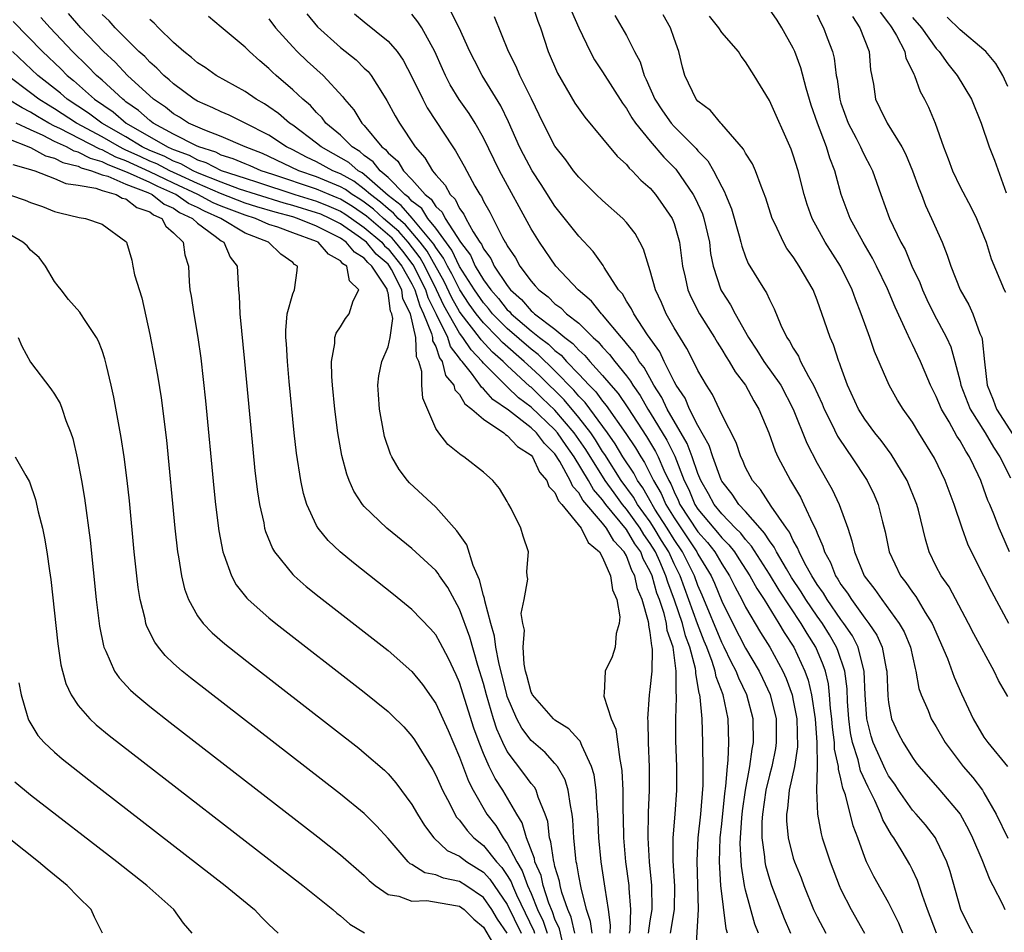
# Model space of a CAD drawing. Units: inches. Extents: x 2619000 to 2622000, y 1500000 to 1503000.
# Drawn here: x 2620018 to 2620101, y 1502431 to 1502508 of the extents above; entities that cross this region are included whole.
import ezdxf

# ---------------------------------------------------------------- set-up
doc = ezdxf.new("R2010")
doc.units = ezdxf.units.IN
doc.header["$MEASUREMENT"] = 0
doc.layers.add('LD26191500_2ft', color=99, linetype='Continuous')

msp = doc.modelspace()

# ---------------------------------------------------------------- linework, layer by layer
at = {"layer": 'LD26191500_2ft'}
for points, elevation in [([(2620095.007, 1502431), (2620094.253, 1502433), (2620093.829, 1502434.171), (2620093.43, 1502435.429), (2620093, 1502436.324), (2620092.775, 1502436.775), (2620092.15, 1502437.85), (2620091.449, 1502439), (2620091.254, 1502439.254), (2620090.517, 1502440.517), (2620090.354, 1502441), (2620089.845, 1502442.155), (2620089.27, 1502443.27), (2620088.64, 1502444.64), (2620088.44, 1502445.56), (2620087.973, 1502447), (2620087.811, 1502447.811), (2620087.653, 1502449), (2620087.553, 1502450.447), (2620087.51, 1502451.51), (2620087.32, 1502453), (2620086.742, 1502454.742), (2620086.634, 1502455), (2620086.037, 1502456.037), (2620085.437, 1502457), (2620085, 1502457.615), (2620084.06, 1502459), (2620083.662, 1502459.662), (2620082.861, 1502460.861), (2620082.419, 1502461.581), (2620081.592, 1502463), (2620081.406, 1502463.406), (2620081, 1502463.927), (2620080.593, 1502464.593), (2620080.218, 1502465), (2620079, 1502466.411), (2620078.437, 1502467), (2620077.861, 1502467.861), (2620077, 1502468.936), (2620076.94, 1502469.059), (2620076.238, 1502471), (2620075.944, 1502471.944), (2620075, 1502473.607), (2620074.296, 1502475), (2620073.914, 1502475.913), (2620073.175, 1502477), (2620073, 1502477.319), (2620072.16, 1502479), (2620071.79, 1502479.79), (2620070.773, 1502481.226), (2620069.611, 1502483), (2620069.421, 1502483.421), (2620069, 1502484.06), (2620068.656, 1502484.656), (2620068.34, 1502485), (2620067.119, 1502486.882), (2620067.034, 1502487.034), (2620066.216, 1502488.217), (2620065, 1502489.497), (2620063, 1502492.014), (2620061.84, 1502493.84), (2620061.073, 1502495), (2620060.35, 1502496.35), (2620060.03, 1502497), (2620059.106, 1502499.106), (2620058.45, 1502500.45), (2620056.9, 1502503), (2620056.241, 1502504.241), (2620055.868, 1502505), (2620054.958, 1502507), (2620054.298, 1502508.298)], 7900), ([(2620061.075, 1502509), (2620061.564, 1502507.564), (2620061.779, 1502507), (2620062.428, 1502505), (2620063.2, 1502503.2), (2620064.672, 1502500.672), (2620065.494, 1502499.494), (2620067, 1502497.716), (2620068.224, 1502496.224), (2620069, 1502495.527), (2620069.229, 1502495.229), (2620069.49, 1502495), (2620070.216, 1502494.216), (2620071, 1502493.524), (2620071.446, 1502493), (2620072.093, 1502492.093), (2620072.831, 1502491), (2620073, 1502490.565), (2620073.444, 1502489), (2620073.71, 1502487), (2620073.936, 1502486.064), (2620074.158, 1502485), (2620074.405, 1502484.406), (2620075.123, 1502483), (2620076.38, 1502481), (2620076.606, 1502480.606), (2620077, 1502479.998), (2620077.371, 1502479.371), (2620077.619, 1502479), (2620078.115, 1502478.115), (2620078.989, 1502477), (2620079.69, 1502475.69), (2620080.114, 1502475), (2620080.939, 1502473), (2620081.481, 1502471.481), (2620081.699, 1502471), (2620082.752, 1502469), (2620082.858, 1502468.858), (2620083.597, 1502467.597), (2620083.897, 1502467), (2620084.645, 1502465.355), (2620084.897, 1502464.897), (2620085, 1502464.587), (2620085.487, 1502463.487), (2620085.613, 1502463), (2620086.119, 1502462.119), (2620086.537, 1502461), (2620086.732, 1502460.732), (2620087, 1502460.259), (2620087.546, 1502459.546), (2620087.871, 1502459), (2620089, 1502457.437), (2620089.34, 1502457), (2620090.008, 1502456.008), (2620090.448, 1502455), (2620090.802, 1502453.198), (2620090.856, 1502453), (2620090.934, 1502450.934), (2620091, 1502450.356), (2620091.24, 1502449), (2620091.802, 1502447.802), (2620092.219, 1502447), (2620093, 1502445.753), (2620093.318, 1502445.318), (2620093.564, 1502445), (2620095.311, 1502443), (2620096.998, 1502440.998), (2620097.701, 1502439.701), (2620098.034, 1502439), (2620098.822, 1502437.178), (2620099.484, 1502435.484), (2620099.752, 1502435), (2620100.554, 1502433.446), (2620100.755, 1502433)], 7904), ([(2620064.397, 1502508.397), (2620065, 1502506.985), (2620065.943, 1502505), (2620066.315, 1502504.315), (2620067, 1502503.289), (2620068.663, 1502500.662), (2620069, 1502500.237), (2620069.45, 1502499.45), (2620069.76, 1502499), (2620071, 1502497.48), (2620072.14, 1502496.14), (2620073.137, 1502495.137), (2620074.611, 1502493), (2620074.747, 1502492.747), (2620075.376, 1502491.376), (2620075.502, 1502491), (2620075.958, 1502489), (2620076.065, 1502488.065), (2620076.267, 1502487), (2620076.921, 1502485), (2620077, 1502484.856), (2620077.734, 1502483.734), (2620078.11, 1502483), (2620079.231, 1502481), (2620079.946, 1502479.946), (2620080.529, 1502479), (2620081.952, 1502477), (2620082.994, 1502475), (2620084.125, 1502472.125), (2620085, 1502470.459), (2620086.256, 1502468.256), (2620086.854, 1502467), (2620087.576, 1502465), (2620087.924, 1502463.924), (2620088.127, 1502463), (2620088.961, 1502461), (2620089.847, 1502459.847), (2620090.417, 1502459), (2620091.895, 1502457), (2620092.297, 1502456.297), (2620092.826, 1502455), (2620093.215, 1502453.215), (2620093.285, 1502453), (2620093.538, 1502451.538), (2620093.727, 1502451), (2620094.309, 1502449.691), (2620094.578, 1502449), (2620095, 1502448.318), (2620095.755, 1502447), (2620097.265, 1502445), (2620098.066, 1502444.066), (2620098.868, 1502443), (2620099, 1502442.79), (2620100.014, 1502441), (2620101, 1502438.983)], 7906), ([(2620101.156, 1502463), (2620100.487, 1502464.487), (2620100.271, 1502465), (2620099.82, 1502466.18), (2620099.482, 1502467), (2620099.327, 1502467.327), (2620099, 1502468.271), (2620098.727, 1502469), (2620098.51, 1502469.49), (2620097.795, 1502471), (2620097.469, 1502471.469), (2620097, 1502472.331), (2620096.729, 1502472.729), (2620096.072, 1502473.928), (2620095.425, 1502475), (2620095, 1502476.047), (2620094.522, 1502477), (2620094.075, 1502478.075), (2620093.662, 1502479), (2620093, 1502480.415), (2620092.798, 1502480.798), (2620092.508, 1502481.492), (2620091.54, 1502483.54), (2620090.904, 1502485.096), (2620089.992, 1502487), (2620089.658, 1502487.659), (2620088.858, 1502489), (2620087.766, 1502491), (2620087.031, 1502493), (2620086.584, 1502494.584), (2620086.484, 1502495), (2620086.058, 1502496.057), (2620085.785, 1502497), (2620085.033, 1502499), (2620084.512, 1502500.513), (2620084.078, 1502501.922), (2620083.631, 1502503.631), (2620083.12, 1502505), (2620083, 1502505.278), (2620082.042, 1502507), (2620081.634, 1502507.634), (2620081, 1502508.563)], 7914), ([(2620090.296, 1502508.296), (2620091, 1502507.381), (2620091.149, 1502507.149), (2620091.267, 1502507), (2620091.656, 1502506.344), (2620092.356, 1502505), (2620092.454, 1502504.454), (2620093, 1502503.367), (2620093.103, 1502503.103), (2620093.175, 1502503), (2620093.649, 1502501.649), (2620094.024, 1502501), (2620094.34, 1502500.341), (2620094.9, 1502499), (2620095.605, 1502497), (2620095.998, 1502495.998), (2620096.361, 1502495), (2620097, 1502493.662), (2620097.923, 1502491.923), (2620098.375, 1502491), (2620099, 1502489.482), (2620099.176, 1502489), (2620099.601, 1502487.601), (2620100.703, 1502485), (2620100.803, 1502484.803)], 7920), ([(2620017.527, 1502507.528), (2620020.008, 1502505), (2620021.54, 1502503.54), (2620022.074, 1502503), (2620022.587, 1502502.587), (2620024.37, 1502501), (2620025.936, 1502499.936), (2620027.018, 1502499), (2620030.475, 1502497), (2620030.848, 1502496.848), (2620031, 1502496.769), (2620032.306, 1502496.306), (2620033, 1502495.914), (2620033.699, 1502495.699), (2620035, 1502495.017), (2620037, 1502494.364), (2620038.041, 1502494.041), (2620041.183, 1502493), (2620043, 1502492.446), (2620044.034, 1502492.034), (2620045, 1502491.606), (2620045.376, 1502491.376), (2620045.931, 1502491), (2620047, 1502490.241), (2620048.464, 1502489), (2620048.706, 1502488.706), (2620049, 1502488.457), (2620050.16, 1502487), (2620051, 1502485.506), (2620051.248, 1502485), (2620051.647, 1502483.647), (2620051.973, 1502483), (2620052.652, 1502481.348), (2620052.725, 1502481), (2620052.735, 1502480.735), (2620053, 1502480.249), (2620053.305, 1502479.305), (2620053.539, 1502479), (2620053.826, 1502477.826), (2620054.503, 1502477), (2620054.604, 1502476.604), (2620055, 1502476.208), (2620055.436, 1502475.435), (2620056.034, 1502475), (2620057, 1502474.146), (2620058.714, 1502473), (2620058.855, 1502472.854), (2620059, 1502472.79), (2620059.846, 1502471.846), (2620061, 1502471.122), (2620061.105, 1502471), (2620061.708, 1502469.707), (2620062.323, 1502469), (2620062.497, 1502468.497), (2620063, 1502467.983), (2620063.29, 1502467.29), (2620063.569, 1502467), (2620065.202, 1502465), (2620065.8, 1502463.8), (2620066.733, 1502463), (2620067, 1502462.533), (2620067.662, 1502461), (2620067.822, 1502459.822), (2620068.181, 1502459), (2620068.439, 1502457.561), (2620068.4, 1502457), (2620068.147, 1502456.147), (2620068.044, 1502455), (2620067.789, 1502454.211), (2620067.217, 1502453), (2620067.128, 1502451.128), (2620067.103, 1502451), (2620067.11, 1502450.89), (2620067.719, 1502449), (2620068.118, 1502448.118), (2620068.43, 1502445.57), (2620068.567, 1502445), (2620068.62, 1502444.62), (2620068.688, 1502443), (2620068.7, 1502441.3), (2620068.728, 1502440.728), (2620068.758, 1502439), (2620068.93, 1502437), (2620069.209, 1502435), (2620069.212, 1502434.788), (2620069.34, 1502433), (2620069.269, 1502431.269), (2620069.229, 1502431)], 7880), ([(2620070.845, 1502431), (2620071, 1502432.051), (2620071.162, 1502433), (2620071.141, 1502435), (2620070.922, 1502437), (2620070.812, 1502439), (2620070.859, 1502441.141), (2620070.934, 1502443), (2620070.93, 1502444.93), (2620070.841, 1502447), (2620070.817, 1502448.817), (2620070.794, 1502449), (2620070.932, 1502451), (2620071, 1502451.461), (2620071.15, 1502453), (2620071.197, 1502454.803), (2620071.17, 1502455), (2620071.127, 1502455.127), (2620071, 1502456.254), (2620070.867, 1502456.867), (2620070.872, 1502457), (2620070.854, 1502457.146), (2620070.31, 1502459), (2620069.921, 1502459.921), (2620069.697, 1502461), (2620069.448, 1502461.448), (2620069, 1502462.668), (2620068.817, 1502463), (2620067.934, 1502463.934), (2620067.338, 1502465), (2620067, 1502465.422), (2620065.35, 1502467.35), (2620065, 1502467.967), (2620064.494, 1502468.495), (2620064.283, 1502469), (2620063.416, 1502470.584), (2620063, 1502471.231), (2620062.109, 1502472.109), (2620061.438, 1502473), (2620061, 1502473.415), (2620059.107, 1502474.893), (2620057.797, 1502475.797), (2620057, 1502476.703), (2620056.828, 1502476.828), (2620056.731, 1502477), (2620055.989, 1502478.011), (2620055.202, 1502479), (2620055.103, 1502479.103), (2620055, 1502479.262), (2620054.247, 1502480.247), (2620054.003, 1502481), (2620053.054, 1502482.946), (2620052.346, 1502484.346), (2620052.152, 1502485), (2620051.11, 1502487.11), (2620050.236, 1502488.236), (2620049.616, 1502489), (2620049.328, 1502489.328), (2620047.18, 1502491.18), (2620045.996, 1502491.996), (2620045, 1502492.604), (2620044.726, 1502492.726), (2620044.039, 1502493), (2620043, 1502493.448), (2620039.314, 1502494.686), (2620038.334, 1502495), (2620037.41, 1502495.41), (2620037, 1502495.566), (2620036.008, 1502496.008), (2620035, 1502496.317), (2620034.552, 1502496.552), (2620033.102, 1502497), (2620032.917, 1502497.083), (2620031, 1502498.081), (2620029.279, 1502499), (2620029, 1502499.21), (2620028.058, 1502500.058), (2620027, 1502500.793), (2620026.889, 1502500.889), (2620026.724, 1502501), (2620025, 1502502.592), (2620024.538, 1502503), (2620023.784, 1502503.784), (2620022.522, 1502505), (2620020.636, 1502507), (2620019.862, 1502507.862)], 7882), ([(2620072.703, 1502431), (2620073.039, 1502433), (2620073.058, 1502434.942), (2620072.924, 1502437.076), (2620072.933, 1502439), (2620073.095, 1502441), (2620073.235, 1502443), (2620073.231, 1502445), (2620073.155, 1502447.155), (2620073.148, 1502449), (2620073.208, 1502450.791), (2620073.192, 1502451), (2620073.161, 1502451.161), (2620073.165, 1502453), (2620072.906, 1502455), (2620072.423, 1502456.423), (2620072.358, 1502457), (2620072.156, 1502457.844), (2620071.766, 1502459), (2620071.555, 1502459.555), (2620071.154, 1502461), (2620071, 1502461.36), (2620070.415, 1502462.414), (2620070.199, 1502463), (2620069.698, 1502463.698), (2620069, 1502464.897), (2620067.281, 1502467), (2620067, 1502467.383), (2620066.241, 1502468.241), (2620065.81, 1502469), (2620064.603, 1502471), (2620063.933, 1502471.933), (2620063.22, 1502473), (2620063, 1502473.259), (2620061, 1502475.163), (2620059.946, 1502475.946), (2620059, 1502476.869), (2620058.922, 1502476.922), (2620057, 1502478.849), (2620056.879, 1502479), (2620055.954, 1502479.954), (2620055.281, 1502481), (2620055, 1502481.364), (2620053.677, 1502483.677), (2620053.061, 1502485), (2620052.069, 1502487), (2620051.686, 1502487.686), (2620050.672, 1502489), (2620049.89, 1502489.89), (2620048.619, 1502491), (2620047.774, 1502491.774), (2620047, 1502492.356), (2620046.617, 1502492.617), (2620045.988, 1502493), (2620045.421, 1502493.421), (2620045, 1502493.652), (2620043, 1502494.493), (2620041.508, 1502495), (2620039, 1502496.204), (2620038.449, 1502496.449), (2620037.01, 1502497), (2620035, 1502497.872), (2620033.609, 1502498.391), (2620032.258, 1502499), (2620031.495, 1502499.495), (2620031, 1502499.77), (2620030.325, 1502500.325), (2620029.309, 1502501), (2620027.134, 1502503), (2620026.1, 1502504.1), (2620025.106, 1502505), (2620023.208, 1502507), (2620022.19, 1502508.19)], 7884), ([(2620074.811, 1502429.189), (2620075.042, 1502433), (2620074.931, 1502437.069), (2620075.023, 1502439), (2620075.237, 1502441), (2620075.436, 1502443.437), (2620075.442, 1502445), (2620075.4, 1502446.6), (2620075.418, 1502447), (2620075.354, 1502449), (2620075.194, 1502450.806), (2620075.156, 1502451), (2620075.112, 1502451.112), (2620075, 1502451.815), (2620074.808, 1502452.808), (2620074.809, 1502453), (2620074.781, 1502453.219), (2620074.319, 1502455), (2620073.954, 1502455.954), (2620073.697, 1502457), (2620073.032, 1502458.968), (2620072.463, 1502460.463), (2620072.315, 1502461), (2620071.801, 1502462.199), (2620071.436, 1502463), (2620071, 1502463.724), (2620070.466, 1502464.466), (2620070.155, 1502465), (2620069, 1502466.598), (2620068.668, 1502467), (2620067.955, 1502467.955), (2620067.202, 1502469), (2620065.59, 1502471.59), (2620064.623, 1502473), (2620063, 1502474.911), (2620061.922, 1502475.922), (2620061, 1502476.833), (2620060.904, 1502476.904), (2620059, 1502478.657), (2620058.657, 1502479), (2620057.765, 1502479.765), (2620056.806, 1502480.806), (2620056.68, 1502481), (2620055.124, 1502483), (2620055, 1502483.18), (2620054.34, 1502484.34), (2620053.69, 1502485.691), (2620052.262, 1502488.262), (2620051.7, 1502489), (2620050.451, 1502490.451), (2620049.831, 1502491), (2620049.449, 1502491.449), (2620049, 1502491.789), (2620048.368, 1502492.368), (2620047.528, 1502493), (2620047, 1502493.464), (2620046.119, 1502494.119), (2620045, 1502494.732), (2620044.349, 1502495), (2620043, 1502495.747), (2620042.148, 1502496.148), (2620041, 1502496.747), (2620040.472, 1502497), (2620039, 1502497.984), (2620037, 1502498.998), (2620035.653, 1502499.653), (2620035, 1502499.931), (2620034.284, 1502500.284), (2620033, 1502500.835), (2620032.719, 1502501), (2620031, 1502502.281), (2620030.636, 1502502.636), (2620030.179, 1502503), (2620029.602, 1502503.602), (2620029, 1502504.108), (2620028.574, 1502504.574), (2620028.083, 1502505), (2620026.091, 1502507), (2620025.579, 1502507.579), (2620025, 1502508.11)], 7886), ([(2620077.469, 1502431), (2620077.361, 1502431.361), (2620076.929, 1502435), (2620076.799, 1502437), (2620076.864, 1502439), (2620077, 1502440.187), (2620077.256, 1502442.744), (2620077.35, 1502443.35), (2620077.466, 1502445), (2620077.541, 1502445.541), (2620077.604, 1502447), (2620077.544, 1502449), (2620077.106, 1502451), (2620076.517, 1502452.517), (2620076.439, 1502453), (2620076.196, 1502453.804), (2620075.735, 1502455), (2620075.517, 1502455.517), (2620074.963, 1502456.963), (2620073.493, 1502461), (2620073, 1502461.996), (2620072.542, 1502463), (2620071.953, 1502463.953), (2620071.332, 1502465), (2620071, 1502465.519), (2620069.934, 1502467), (2620069.597, 1502467.597), (2620068.568, 1502469), (2620067.174, 1502471.174), (2620067, 1502471.421), (2620066.404, 1502472.404), (2620065.999, 1502473), (2620065, 1502474.297), (2620063.768, 1502475.768), (2620061.759, 1502477.759), (2620061, 1502478.47), (2620060.426, 1502479), (2620058.59, 1502480.59), (2620058.216, 1502481), (2620057, 1502482.221), (2620056.381, 1502483), (2620055.808, 1502483.808), (2620055.005, 1502485), (2620054.34, 1502486.34), (2620053.973, 1502487), (2620053.659, 1502487.659), (2620053, 1502488.548), (2620052.838, 1502488.838), (2620051.019, 1502491.018), (2620050.096, 1502492.096), (2620049, 1502492.926), (2620047, 1502494.68), (2620046.816, 1502494.817), (2620046.482, 1502495), (2620045.694, 1502495.694), (2620044.428, 1502496.428), (2620043.366, 1502497), (2620043, 1502497.312), (2620041, 1502498.828), (2620040.736, 1502499), (2620039.804, 1502499.804), (2620039, 1502500.369), (2620038.616, 1502500.616), (2620037.928, 1502501), (2620037, 1502501.658), (2620034.568, 1502503), (2620033.655, 1502503.655), (2620033, 1502504.068), (2620032.51, 1502504.51), (2620031.856, 1502505), (2620031, 1502505.753), (2620029.716, 1502507), (2620029.377, 1502507.377), (2620029, 1502507.693)], 7888), ([(2620080.07, 1502431), (2620079.773, 1502431.773), (2620079, 1502434.624), (2620078.917, 1502435), (2620078.641, 1502436.641), (2620078.545, 1502438.545), (2620078.558, 1502439), (2620078.678, 1502440.678), (2620078.737, 1502441.263), (2620078.986, 1502443), (2620079.344, 1502445), (2620079.542, 1502446.458), (2620079.654, 1502447), (2620079.629, 1502449), (2620079.109, 1502451), (2620078.418, 1502452.418), (2620078.206, 1502453), (2620077.781, 1502453.781), (2620077.208, 1502455), (2620077, 1502455.403), (2620075.364, 1502459.364), (2620075, 1502460.176), (2620074.697, 1502461), (2620073.708, 1502463), (2620073, 1502464.048), (2620072.42, 1502465), (2620071.394, 1502466.606), (2620071.15, 1502467), (2620071.105, 1502467.105), (2620070.381, 1502468.381), (2620069.929, 1502469), (2620069.616, 1502469.617), (2620068.708, 1502471), (2620068.065, 1502472.065), (2620067.405, 1502473), (2620065.539, 1502475.538), (2620065, 1502476.076), (2620064.579, 1502476.579), (2620063, 1502478.204), (2620061.583, 1502479.582), (2620061, 1502480.014), (2620059, 1502481.759), (2620057.763, 1502483), (2620057.427, 1502483.427), (2620057, 1502483.901), (2620056.237, 1502485), (2620055, 1502486.969), (2620054.343, 1502488.343), (2620053, 1502490.169), (2620052.334, 1502491), (2620051.818, 1502491.818), (2620051, 1502492.442), (2620050.743, 1502492.743), (2620050.405, 1502493), (2620049, 1502494.422), (2620048.32, 1502495), (2620047.757, 1502495.757), (2620047, 1502496.281), (2620046.618, 1502496.618), (2620045.974, 1502497), (2620045, 1502497.975), (2620043.78, 1502499), (2620043.453, 1502499.453), (2620043, 1502499.888), (2620042.472, 1502500.472), (2620041.83, 1502501), (2620041, 1502501.798), (2620039.599, 1502503), (2620039.287, 1502503.286), (2620039, 1502503.577), (2620038.22, 1502504.22), (2620037.355, 1502505), (2620037, 1502505.371), (2620035, 1502507.052), (2620033.934, 1502507.934)], 7890), ([(2620039, 1502507.76), (2620039.561, 1502507), (2620041, 1502505.392), (2620041.379, 1502505), (2620042.207, 1502504.207), (2620043.542, 1502503), (2620045.206, 1502501.206), (2620045.347, 1502501), (2620046.116, 1502500.116), (2620046.785, 1502499), (2620047, 1502498.784), (2620048.474, 1502497), (2620048.785, 1502496.785), (2620049, 1502496.495), (2620049.807, 1502495.807), (2620050.289, 1502495), (2620051, 1502494.277), (2620052.116, 1502493), (2620052.618, 1502492.618), (2620053, 1502492.011), (2620053.531, 1502491.531), (2620053.785, 1502491), (2620055.065, 1502489), (2620055.906, 1502487.906), (2620056.317, 1502487), (2620057, 1502485.854), (2620057.607, 1502485), (2620058.267, 1502484.267), (2620059, 1502483.338), (2620059.181, 1502483.181), (2620059.332, 1502483), (2620061, 1502481.555), (2620061.696, 1502481), (2620062.445, 1502480.445), (2620063, 1502479.901), (2620063.521, 1502479.52), (2620063.975, 1502479), (2620065, 1502477.93), (2620065.86, 1502477), (2620066.431, 1502476.431), (2620067, 1502475.65), (2620067.306, 1502475.306), (2620068.955, 1502472.955), (2620069.75, 1502471.75), (2620070.197, 1502471), (2620070.518, 1502470.518), (2620071.27, 1502469), (2620071.909, 1502467.91), (2620072.295, 1502467), (2620073, 1502465.863), (2620074.916, 1502463), (2620075, 1502462.831), (2620076.1, 1502461), (2620076.378, 1502460.378), (2620077, 1502458.873), (2620077.931, 1502457), (2620079, 1502454.923), (2620080.141, 1502453), (2620080.424, 1502452.424), (2620081.051, 1502451.051), (2620081.549, 1502449), (2620081.572, 1502447), (2620081.495, 1502446.505), (2620081.191, 1502445), (2620081, 1502444.257), (2620080.707, 1502443), (2620080.411, 1502441), (2620080.365, 1502440.365), (2620080.361, 1502439), (2620080.597, 1502437.403), (2620080.619, 1502437), (2620080.675, 1502436.675), (2620081, 1502435.551), (2620081.185, 1502435), (2620082.228, 1502432.228), (2620082.763, 1502431)], 7892), ([(2620042.169, 1502508.168), (2620043.065, 1502507.066), (2620045, 1502505.348), (2620046.312, 1502504.312), (2620047, 1502503.62), (2620047.32, 1502503.321), (2620047.565, 1502503), (2620048.521, 1502501.479), (2620048.903, 1502500.903), (2620049.602, 1502499.602), (2620049.948, 1502499), (2620051.263, 1502497), (2620052.086, 1502496.086), (2620052.711, 1502495), (2620053, 1502494.649), (2620053.792, 1502493.791), (2620054.193, 1502493), (2620054.617, 1502492.617), (2620055, 1502491.817), (2620055.359, 1502491.359), (2620055.519, 1502491), (2620056.129, 1502489.871), (2620056.694, 1502489), (2620056.827, 1502488.827), (2620057, 1502488.445), (2620057.625, 1502487.625), (2620057.909, 1502487), (2620059, 1502485.357), (2620059.278, 1502485), (2620060.196, 1502484.197), (2620061, 1502483.238), (2620061.137, 1502483.137), (2620061.271, 1502483), (2620063, 1502481.689), (2620063.834, 1502481), (2620064.507, 1502480.508), (2620065, 1502479.944), (2620065.502, 1502479.502), (2620065.919, 1502479), (2620067, 1502477.817), (2620067.68, 1502477), (2620068.301, 1502476.301), (2620069.107, 1502475.107), (2620070.692, 1502472.692), (2620071.442, 1502471.442), (2620071.658, 1502471), (2620072.134, 1502469.867), (2620072.546, 1502469), (2620072.714, 1502468.714), (2620073, 1502468.039), (2620073.343, 1502467.343), (2620073.485, 1502467), (2620075, 1502464.684), (2620075.794, 1502463.794), (2620076.411, 1502463), (2620077, 1502461.998), (2620077.655, 1502461), (2620078.097, 1502460.097), (2620078.691, 1502459), (2620079, 1502458.379), (2620080.248, 1502456.248), (2620081.027, 1502455), (2620082.12, 1502453), (2620082.394, 1502452.394), (2620082.899, 1502451), (2620083, 1502450.549), (2620083.292, 1502449), (2620083.359, 1502446.641), (2620083.096, 1502445), (2620082.665, 1502443), (2620082.518, 1502441.482), (2620082.428, 1502441), (2620082.426, 1502440.426), (2620082.563, 1502439), (2620083, 1502437.314), (2620083.101, 1502437), (2620083.651, 1502435.651), (2620083.889, 1502435), (2620084.701, 1502433), (2620085, 1502432.372), (2620085.717, 1502431)], 7894), ([(2620046.178, 1502508.179), (2620047, 1502507.486), (2620049, 1502505.878), (2620049.746, 1502505), (2620050.271, 1502504.271), (2620051, 1502502.873), (2620051.903, 1502501), (2620052.284, 1502500.284), (2620054.423, 1502497), (2620054.662, 1502496.662), (2620055.384, 1502495.384), (2620056.287, 1502493.713), (2620056.703, 1502493), (2620056.834, 1502492.834), (2620057, 1502492.459), (2620057.531, 1502491.531), (2620058.596, 1502489.404), (2620058.827, 1502489), (2620058.902, 1502488.902), (2620059, 1502488.685), (2620059.686, 1502487.686), (2620060.052, 1502487), (2620061, 1502485.721), (2620061.351, 1502485.351), (2620061.635, 1502485), (2620062.422, 1502484.422), (2620063, 1502483.833), (2620063.481, 1502483.481), (2620063.974, 1502483), (2620065, 1502482.194), (2620066.208, 1502481), (2620066.629, 1502480.629), (2620067, 1502480.183), (2620067.576, 1502479.576), (2620068.01, 1502479), (2620069, 1502477.779), (2620069.339, 1502477.339), (2620069.524, 1502477), (2620070.137, 1502476.137), (2620070.79, 1502475), (2620071, 1502474.677), (2620072.391, 1502472.391), (2620073.052, 1502471.052), (2620073.854, 1502469), (2620074.232, 1502468.232), (2620074.743, 1502467), (2620075, 1502466.604), (2620076.332, 1502465), (2620076.647, 1502464.647), (2620077, 1502464.192), (2620077.601, 1502463.601), (2620078.057, 1502463), (2620078.435, 1502462.435), (2620079.355, 1502461), (2620079.927, 1502459.927), (2620080.542, 1502459), (2620081.795, 1502457), (2620082.238, 1502456.238), (2620083.055, 1502455), (2620083.978, 1502453), (2620084.244, 1502452.244), (2620084.539, 1502451), (2620084.841, 1502449), (2620084.988, 1502447), (2620085, 1502445), (2620084.941, 1502443), (2620085.024, 1502441), (2620085.343, 1502439.343), (2620085.436, 1502439), (2620086.082, 1502437), (2620086.857, 1502435), (2620087, 1502434.682), (2620087.85, 1502433), (2620088.987, 1502431)], 7896), ([(2620092.203, 1502431), (2620091.847, 1502431.847), (2620091, 1502433.58), (2620089.77, 1502435.77), (2620089.156, 1502437), (2620089, 1502437.363), (2620088.403, 1502439), (2620088.013, 1502440.013), (2620087.39, 1502442.611), (2620087.167, 1502443.167), (2620087, 1502443.973), (2620086.781, 1502444.781), (2620086.786, 1502445), (2620086.458, 1502446.458), (2620086.455, 1502447), (2620086.284, 1502448.284), (2620086.237, 1502449), (2620086.128, 1502449.872), (2620086.05, 1502451), (2620085.943, 1502451.943), (2620085.692, 1502453), (2620085.52, 1502453.52), (2620084.893, 1502455), (2620084.154, 1502456.154), (2620083.665, 1502457), (2620081.801, 1502459.801), (2620081, 1502461.127), (2620079.498, 1502463.498), (2620079, 1502464.038), (2620078.585, 1502464.585), (2620078.164, 1502465), (2620077, 1502466.208), (2620076.349, 1502467), (2620075.876, 1502467.876), (2620075.236, 1502469), (2620075, 1502469.58), (2620074.517, 1502471), (2620074.107, 1502472.107), (2620072.428, 1502475), (2620071.969, 1502475.969), (2620071.298, 1502477), (2620070.477, 1502478.477), (2620070.074, 1502479), (2620069.683, 1502479.683), (2620069, 1502480.503), (2620068.787, 1502480.787), (2620068.584, 1502481), (2620067, 1502482.898), (2620066.897, 1502483), (2620066.054, 1502484.054), (2620064.949, 1502485), (2620063.071, 1502487), (2620061.694, 1502489), (2620061, 1502490.13), (2620058.351, 1502495), (2620057, 1502497.769), (2620056.292, 1502499), (2620055.793, 1502499.792), (2620054.972, 1502500.972), (2620054.218, 1502502.218), (2620053.809, 1502503), (2620053.551, 1502503.551), (2620052.916, 1502505), (2620051.831, 1502507), (2620051.503, 1502507.503), (2620051, 1502508.134)], 7898), ([(2620098.064, 1502431), (2620097.693, 1502431.693), (2620097.049, 1502433), (2620096.17, 1502436.17), (2620095.889, 1502437), (2620095, 1502438.859), (2620094.92, 1502439), (2620094.095, 1502440.095), (2620093.315, 1502441), (2620093, 1502441.342), (2620091.836, 1502443), (2620091.509, 1502443.509), (2620091, 1502444.221), (2620090.729, 1502444.729), (2620089.705, 1502447), (2620089.535, 1502447.535), (2620089.158, 1502449), (2620089.038, 1502451), (2620088.959, 1502452.959), (2620088.431, 1502455), (2620087.956, 1502455.956), (2620087.253, 1502457), (2620087, 1502457.335), (2620085.841, 1502459), (2620085.537, 1502459.537), (2620085, 1502460.274), (2620084.545, 1502461), (2620083.961, 1502462.039), (2620083.484, 1502463), (2620083.363, 1502463.363), (2620083, 1502463.954), (2620082.672, 1502464.672), (2620082.416, 1502465), (2620081.141, 1502466.859), (2620080.257, 1502468.257), (2620079.585, 1502469), (2620079, 1502470.097), (2620078.73, 1502470.73), (2620078.588, 1502471), (2620078.196, 1502472.196), (2620077, 1502474.552), (2620076.224, 1502476.224), (2620075.709, 1502477), (2620075, 1502478.232), (2620074.625, 1502479), (2620074.069, 1502480.069), (2620073, 1502481.822), (2620072.326, 1502483), (2620071.928, 1502483.928), (2620071.427, 1502485), (2620071, 1502486.606), (2620070.429, 1502488.429), (2620070.133, 1502489), (2620069.723, 1502489.723), (2620069, 1502490.665), (2620068.698, 1502491), (2620067, 1502492.494), (2620066.467, 1502493), (2620065, 1502494.454), (2620064.565, 1502495), (2620063.907, 1502495.908), (2620063, 1502497.056), (2620062.004, 1502499), (2620061.034, 1502501.034), (2620060.055, 1502503), (2620059.744, 1502503.744), (2620059.091, 1502505), (2620057.916, 1502507.916)], 7902), ([(2620068.035, 1502508.035), (2620069, 1502506.344), (2620069.683, 1502505), (2620070.144, 1502504.144), (2620070.481, 1502503), (2620070.661, 1502502.661), (2620071.38, 1502501), (2620072.027, 1502500.027), (2620072.741, 1502499), (2620073, 1502498.706), (2620074.715, 1502497), (2620074.855, 1502496.855), (2620075, 1502496.667), (2620075.821, 1502495.821), (2620076.312, 1502495), (2620077, 1502493.641), (2620077.235, 1502493.235), (2620077.318, 1502493), (2620077.815, 1502491.815), (2620078.46, 1502489.539), (2620078.604, 1502489), (2620078.672, 1502488.672), (2620079, 1502487.763), (2620079.222, 1502487.223), (2620080.589, 1502485), (2620080.757, 1502484.757), (2620081, 1502484.185), (2620081.408, 1502483.408), (2620081.959, 1502482.041), (2620082.449, 1502481), (2620082.687, 1502480.687), (2620083, 1502480.094), (2620083.431, 1502479.431), (2620083.61, 1502479), (2620084.272, 1502477.728), (2620084.707, 1502477), (2620085.426, 1502475.426), (2620085.598, 1502475), (2620086.204, 1502473.796), (2620086.718, 1502472.718), (2620087.507, 1502471.507), (2620087.882, 1502471), (2620089.191, 1502469), (2620089.784, 1502467.784), (2620090.126, 1502467), (2620090.482, 1502465.518), (2620090.703, 1502464.703), (2620091.059, 1502463), (2620092.006, 1502461), (2620092.439, 1502460.439), (2620093, 1502459.626), (2620093.273, 1502459.273), (2620094.076, 1502457.925), (2620094.664, 1502457), (2620095.931, 1502454.069), (2620096.496, 1502452.496), (2620097.106, 1502451.106), (2620098.09, 1502449), (2620099, 1502447.458), (2620099.32, 1502447), (2620100.989, 1502444.989)], 7908), ([(2620101, 1502450.884), (2620100.224, 1502452.224), (2620099.855, 1502453), (2620098.137, 1502456.137), (2620097.696, 1502457), (2620096.071, 1502460.071), (2620095.408, 1502461), (2620095, 1502461.793), (2620094.411, 1502463), (2620094.082, 1502464.082), (2620093.502, 1502466.498), (2620093.361, 1502467), (2620092.555, 1502469), (2620091.217, 1502471.217), (2620090.364, 1502472.364), (2620089.855, 1502473), (2620089, 1502474.162), (2620088.478, 1502475), (2620087.548, 1502477), (2620087, 1502478.528), (2620086.886, 1502478.886), (2620086.828, 1502479), (2620086.376, 1502480.376), (2620086.099, 1502481), (2620085.628, 1502482.372), (2620085, 1502484.127), (2620084.655, 1502485), (2620083.505, 1502487), (2620083.291, 1502487.292), (2620083, 1502487.768), (2620082.468, 1502488.468), (2620082.17, 1502489), (2620081.481, 1502490.519), (2620081.239, 1502491), (2620080.697, 1502492.697), (2620080.295, 1502493.705), (2620079.824, 1502495), (2620079.569, 1502495.569), (2620079, 1502496.475), (2620078.821, 1502496.821), (2620077, 1502498.908), (2620076.906, 1502499), (2620076.045, 1502500.045), (2620075, 1502500.835), (2620074.856, 1502501), (2620073.887, 1502503), (2620073.693, 1502503.693), (2620073.382, 1502505), (2620073, 1502506.087), (2620072.703, 1502507), (2620072.088, 1502508.088)], 7910), ([(2620101.097, 1502457), (2620099.655, 1502459.655), (2620099, 1502460.985), (2620097.952, 1502463), (2620097.649, 1502463.649), (2620097.16, 1502465), (2620096.489, 1502467), (2620095.75, 1502469), (2620094.862, 1502470.862), (2620093.531, 1502473), (2620093, 1502473.89), (2620092.219, 1502475), (2620091.756, 1502475.756), (2620091.037, 1502477), (2620089.82, 1502479.82), (2620089.431, 1502481), (2620088.697, 1502483), (2620088.213, 1502484.213), (2620087.933, 1502485), (2620086.962, 1502487), (2620085.661, 1502489), (2620084.573, 1502491), (2620084.175, 1502492.175), (2620083.921, 1502493), (2620083.406, 1502495), (2620083, 1502496.293), (2620082.816, 1502496.816), (2620081, 1502500.887), (2620079.729, 1502503), (2620079, 1502504.137), (2620078.619, 1502504.618), (2620078.4, 1502505), (2620077, 1502506.606), (2620076.745, 1502507), (2620075.963, 1502507.963)], 7912), ([(2620085, 1502508.091), (2620085.347, 1502507.347), (2620085.535, 1502507), (2620085.84, 1502506.16), (2620086.288, 1502505), (2620086.438, 1502504.438), (2620086.611, 1502503), (2620086.682, 1502502.682), (2620086.894, 1502501), (2620087, 1502500.664), (2620087.599, 1502499), (2620088.279, 1502497.721), (2620088.644, 1502497), (2620088.745, 1502496.745), (2620089, 1502496.221), (2620089.431, 1502495.431), (2620089.643, 1502495), (2620090.342, 1502493), (2620091.079, 1502491), (2620092.032, 1502489), (2620092.38, 1502488.38), (2620092.959, 1502487), (2620093.606, 1502485.606), (2620093.834, 1502485), (2620094.203, 1502484.203), (2620094.801, 1502483), (2620095.859, 1502481), (2620096.212, 1502480.212), (2620096.562, 1502479), (2620097, 1502477.322), (2620097.069, 1502477), (2620097.834, 1502475), (2620099.102, 1502473), (2620099.793, 1502471.793), (2620100.327, 1502471), (2620101.234, 1502469.234)], 7916), ([(2620087.955, 1502507.955), (2620088.581, 1502507), (2620089.364, 1502505), (2620089.48, 1502503.48), (2620089.725, 1502502.275), (2620089.889, 1502501), (2620090.261, 1502500.262), (2620090.866, 1502499), (2620092.119, 1502497), (2620092.422, 1502496.422), (2620093.005, 1502495.005), (2620093.525, 1502493.525), (2620093.746, 1502493), (2620094.094, 1502492.094), (2620094.604, 1502491), (2620095.48, 1502489), (2620095.919, 1502487.919), (2620096.21, 1502487), (2620097, 1502485.014), (2620097.736, 1502483.736), (2620098.073, 1502483), (2620098.662, 1502481.338), (2620098.813, 1502481), (2620098.857, 1502480.857), (2620099.046, 1502478.954), (2620099.279, 1502477), (2620099.773, 1502475.773), (2620100.06, 1502475), (2620101.987, 1502471.987)], 7918), ([(2620093, 1502507.873), (2620093.748, 1502507), (2620095, 1502505.254), (2620095.242, 1502505), (2620095.965, 1502503.966), (2620096.752, 1502503), (2620097.945, 1502501), (2620098.752, 1502499), (2620099.445, 1502497), (2620099.878, 1502495.878), (2620100.863, 1502493.137)], 7922), ([(2620101, 1502502.078), (2620100.574, 1502503), (2620100, 1502504), (2620099.159, 1502505), (2620099, 1502505.153), (2620097, 1502506.822), (2620095.899, 1502507.899)], 7924), ([(2620067.646, 1502431), (2620067.67, 1502431.67), (2620067.482, 1502433), (2620067.202, 1502434.798), (2620067.162, 1502435.162), (2620066.869, 1502437), (2620066.688, 1502439), (2620066.605, 1502441), (2620066.554, 1502441.446), (2620066.459, 1502443), (2620066.291, 1502444.291), (2620066.077, 1502445), (2620065.248, 1502446.752), (2620065.118, 1502447.118), (2620065, 1502447.227), (2620064.162, 1502448.162), (2620063, 1502448.881), (2620062.866, 1502449), (2620061.11, 1502451), (2620061.084, 1502451.084), (2620061, 1502451.237), (2620060.646, 1502452.646), (2620060.535, 1502453), (2620060.407, 1502453.593), (2620060.339, 1502455), (2620060.451, 1502456.451), (2620060.312, 1502457), (2620060.165, 1502457.836), (2620060.41, 1502459), (2620060.726, 1502460.727), (2620060.673, 1502461), (2620060.627, 1502461.373), (2620060.775, 1502463), (2620060.326, 1502464.326), (2620060.135, 1502465), (2620059.337, 1502466.663), (2620059.134, 1502467), (2620059.07, 1502467.07), (2620059, 1502467.239), (2620058.332, 1502468.332), (2620057.778, 1502469), (2620057, 1502469.687), (2620055.365, 1502471), (2620055.115, 1502471.115), (2620055, 1502471.235), (2620054.019, 1502472.019), (2620053.248, 1502473), (2620053, 1502473.376), (2620051.902, 1502475.902), (2620051.824, 1502477), (2620051.84, 1502478.16), (2620051.579, 1502479), (2620051.375, 1502479.375), (2620051.311, 1502481), (2620050.884, 1502483), (2620050.245, 1502484.245), (2620050.144, 1502485), (2620049.281, 1502486.719), (2620049.123, 1502487), (2620049, 1502487.155), (2620048.001, 1502488.001), (2620047.178, 1502489), (2620047, 1502489.151), (2620046.479, 1502489.521), (2620045, 1502490.53), (2620044.113, 1502491), (2620043.342, 1502491.342), (2620043, 1502491.478), (2620041, 1502492.087), (2620040.277, 1502492.277), (2620037.949, 1502493), (2620036.535, 1502493.465), (2620035, 1502494.031), (2620033, 1502494.834), (2620032.641, 1502495), (2620031.592, 1502495.592), (2620031, 1502495.802), (2620030.212, 1502496.212), (2620029, 1502496.705), (2620028.368, 1502497), (2620027, 1502497.836), (2620024.962, 1502499), (2620023.843, 1502499.843), (2620022.06, 1502501), (2620021.499, 1502501.499), (2620019.606, 1502503), (2620017.475, 1502505)], 7878), ([(2620066.108, 1502431), (2620065.994, 1502431.994), (2620065.653, 1502433), (2620065.19, 1502434.81), (2620065, 1502435.816), (2620064.835, 1502436.835), (2620064.783, 1502437), (2620064.739, 1502437.261), (2620064.578, 1502439), (2620064.507, 1502440.507), (2620064.45, 1502441), (2620064.291, 1502441.709), (2620064.119, 1502443), (2620063.868, 1502443.868), (2620063.208, 1502445), (2620063, 1502445.259), (2620062.165, 1502446.165), (2620061, 1502447.179), (2620060.218, 1502448.218), (2620059.81, 1502449), (2620059, 1502450.859), (2620058.954, 1502451), (2620058.282, 1502453.718), (2620058.048, 1502455), (2620057.927, 1502455.927), (2620057.611, 1502457), (2620057.108, 1502458.892), (2620057.089, 1502459.089), (2620057, 1502459.351), (2620056.669, 1502460.669), (2620056.145, 1502461.855), (2620055.596, 1502463.596), (2620054.774, 1502464.774), (2620053, 1502466.76), (2620050.8, 1502468.8), (2620050.63, 1502469), (2620049.913, 1502469.913), (2620049.313, 1502471), (2620049.211, 1502471.212), (2620048.707, 1502472.707), (2620048.638, 1502473), (2620048.263, 1502475), (2620048.205, 1502476.205), (2620048.133, 1502477), (2620048.209, 1502477.791), (2620048.469, 1502479), (2620049, 1502480.231), (2620049.174, 1502481), (2620049.402, 1502482.598), (2620049.309, 1502483), (2620049.204, 1502483.204), (2620049, 1502484.739), (2620048.928, 1502484.928), (2620048.936, 1502485), (2620048.869, 1502485.131), (2620047.645, 1502487), (2620047.295, 1502487.296), (2620047, 1502487.655), (2620046.167, 1502488.167), (2620045.491, 1502489), (2620045, 1502489.335), (2620044.286, 1502489.714), (2620043, 1502490.348), (2620041.386, 1502491), (2620041, 1502491.118), (2620039.51, 1502491.51), (2620037.969, 1502491.97), (2620037, 1502492.282), (2620034.92, 1502493.08), (2620033, 1502493.921), (2620031.291, 1502494.709), (2620030.681, 1502495), (2620029.576, 1502495.576), (2620029, 1502495.81), (2620028.181, 1502496.181), (2620027, 1502496.739), (2620026.81, 1502496.81), (2620026.448, 1502497), (2620025, 1502497.852), (2620022.835, 1502499), (2620021, 1502500.197), (2620020.496, 1502500.495), (2620019.695, 1502501), (2620019, 1502501.552), (2620017.062, 1502503)], 7876), ([(2620064.675, 1502431), (2620064.363, 1502432.363), (2620064.07, 1502433), (2620063.583, 1502434.418), (2620063.444, 1502435), (2620063.382, 1502435.382), (2620063, 1502436.597), (2620062.928, 1502436.928), (2620062.895, 1502437), (2620062.661, 1502438.661), (2620062.528, 1502439), (2620062.388, 1502440.388), (2620062.181, 1502441), (2620061.59, 1502442.41), (2620061.419, 1502443), (2620061.271, 1502443.271), (2620061, 1502443.574), (2620060.4, 1502444.4), (2620059, 1502446.259), (2620058.623, 1502447), (2620058.119, 1502448.119), (2620057.839, 1502449), (2620057.246, 1502451), (2620057, 1502451.951), (2620056.535, 1502453.465), (2620055.845, 1502455.845), (2620055, 1502458.203), (2620054.007, 1502460.007), (2620053.319, 1502461), (2620053.2, 1502461.2), (2620053, 1502461.454), (2620051, 1502463.293), (2620048.883, 1502465), (2620047, 1502466.821), (2620046.848, 1502467), (2620046.114, 1502468.114), (2620045.728, 1502469), (2620045.525, 1502469.525), (2620045.112, 1502471.112), (2620044.779, 1502473), (2620044.515, 1502475), (2620044.319, 1502477), (2620044.267, 1502477.733), (2620044.245, 1502479), (2620044.513, 1502480.513), (2620044.529, 1502481), (2620044.638, 1502481.363), (2620045, 1502481.912), (2620045.411, 1502482.589), (2620045.741, 1502483), (2620046.074, 1502484.074), (2620046.54, 1502485), (2620045.764, 1502485.764), (2620045.526, 1502487), (2620045.2, 1502487.2), (2620045, 1502487.447), (2620043.991, 1502487.991), (2620043.123, 1502489), (2620043, 1502489.061), (2620041, 1502489.783), (2620039.745, 1502490.256), (2620039, 1502490.494), (2620037.858, 1502491), (2620037, 1502491.258), (2620035, 1502492.019), (2620034.316, 1502492.316), (2620033.018, 1502493), (2620031, 1502493.968), (2620030.284, 1502494.284), (2620029, 1502494.913), (2620027, 1502495.832), (2620026.151, 1502496.151), (2620025, 1502496.755), (2620024.809, 1502496.809), (2620021.462, 1502498.538), (2620021, 1502498.752), (2620020.518, 1502499), (2620019.564, 1502499.564), (2620019, 1502499.919), (2620018.277, 1502500.277), (2620017.099, 1502501)], 7874), ([(2620063.618, 1502430.382), (2620063.369, 1502431.369), (2620063, 1502432.169), (2620062.792, 1502432.792), (2620062.488, 1502433.512), (2620062.02, 1502435), (2620061.836, 1502435.836), (2620061.313, 1502437), (2620061.275, 1502437.275), (2620060.602, 1502439), (2620060.257, 1502440.257), (2620059.79, 1502441), (2620058.616, 1502443), (2620057.977, 1502443.977), (2620057.484, 1502445), (2620057, 1502446.094), (2620056.634, 1502447), (2620056.2, 1502448.2), (2620055, 1502452.036), (2620054.704, 1502452.704), (2620054.063, 1502454.062), (2620053.377, 1502455.378), (2620053, 1502456.034), (2620052.557, 1502456.557), (2620051, 1502458.176), (2620049.439, 1502459.439), (2620046.08, 1502462.08), (2620044.98, 1502463), (2620043.965, 1502463.965), (2620043.13, 1502465), (2620043, 1502465.221), (2620042.172, 1502467), (2620041.899, 1502467.899), (2620041.667, 1502469), (2620041.3, 1502471.301), (2620041.103, 1502473), (2620040.69, 1502477.31), (2620040.541, 1502479), (2620040.464, 1502480.465), (2620040.419, 1502481), (2620040.401, 1502481.599), (2620040.528, 1502483), (2620041, 1502484.667), (2620041.136, 1502485), (2620041.378, 1502486.622), (2620041.395, 1502487), (2620041.141, 1502487.141), (2620041, 1502487.285), (2620039.986, 1502487.986), (2620038.965, 1502489), (2620037, 1502489.771), (2620034.972, 1502491), (2620033.597, 1502491.598), (2620033, 1502491.912), (2620032.253, 1502492.253), (2620031.183, 1502493), (2620029.672, 1502493.673), (2620029, 1502494.002), (2620027.14, 1502494.86), (2620025.492, 1502495.492), (2620025, 1502495.75), (2620024.027, 1502496.027), (2620023, 1502496.57), (2620022.653, 1502496.653), (2620022.003, 1502497), (2620021, 1502497.465), (2620020.045, 1502497.955), (2620019, 1502498.423), (2620017.787, 1502499)], 7872), ([(2620017, 1502497.746), (2620019, 1502496.953), (2620020.249, 1502496.249), (2620021, 1502496.055), (2620021.688, 1502495.688), (2620023, 1502495.374), (2620023.245, 1502495.245), (2620024.107, 1502495), (2620025, 1502494.662), (2620025.469, 1502494.531), (2620027, 1502493.865), (2620028.831, 1502493.169), (2620029.2, 1502493), (2620030.199, 1502492.199), (2620031, 1502491.847), (2620031.499, 1502491.499), (2620032.593, 1502491), (2620033, 1502490.598), (2620034.482, 1502489.518), (2620035, 1502489.11), (2620035.2, 1502489), (2620035.757, 1502487.757), (2620036.333, 1502487), (2620036.443, 1502485), (2620036.501, 1502484.5), (2620036.559, 1502483), (2620036.955, 1502479), (2620037.637, 1502471.637), (2620037.822, 1502469.822), (2620038.04, 1502468.039), (2620038.205, 1502467), (2620038.556, 1502465.444), (2620038.636, 1502465), (2620038.712, 1502464.712), (2620039.292, 1502463.291), (2620039.47, 1502463), (2620041, 1502461.105), (2620041.105, 1502461), (2620042.116, 1502460.116), (2620043.223, 1502459.223), (2620049, 1502454.723), (2620051, 1502452.966), (2620051.886, 1502451.886), (2620053, 1502450.296), (2620054.03, 1502448.03), (2620055, 1502445.784), (2620055.753, 1502443.753), (2620056.144, 1502443), (2620057.293, 1502441), (2620058.037, 1502440.037), (2620058.642, 1502439), (2620059, 1502438.538), (2620059.794, 1502437), (2620060.251, 1502436.251), (2620060.703, 1502435), (2620061, 1502434.323), (2620061.531, 1502433), (2620062.003, 1502432.003), (2620062.338, 1502431)], 7870), ([(2620017.51, 1502495.51), (2620019, 1502495.115), (2620019.074, 1502495.074), (2620019.358, 1502495), (2620021, 1502494.36), (2620021.94, 1502493.94), (2620023, 1502493.795), (2620024.472, 1502493.528), (2620025, 1502493.328), (2620026.171, 1502493), (2620026.688, 1502492.687), (2620027, 1502492.63), (2620027.921, 1502491.921), (2620029, 1502491.557), (2620029.309, 1502491.309), (2620030.013, 1502491), (2620030.337, 1502490.337), (2620031, 1502489.788), (2620031.803, 1502489), (2620031.941, 1502487.941), (2620032.237, 1502487), (2620032.308, 1502485.692), (2620032.369, 1502485), (2620032.464, 1502484.464), (2620032.683, 1502483), (2620033.019, 1502481), (2620033.269, 1502479.269), (2620033.677, 1502475.677), (2620034.363, 1502468.363), (2620034.505, 1502467), (2620034.781, 1502464.781), (2620035.123, 1502463), (2620035.215, 1502462.785), (2620035.842, 1502461), (2620036.249, 1502460.248), (2620037.132, 1502459.133), (2620037.267, 1502459), (2620039, 1502457.463), (2620039.569, 1502457), (2620047, 1502451.226), (2620049, 1502449.609), (2620049.315, 1502449.315), (2620050.313, 1502448.313), (2620051, 1502447.543), (2620051.224, 1502447.224), (2620052.739, 1502444.739), (2620053, 1502444.262), (2620053.559, 1502443), (2620054.197, 1502441.803), (2620054.598, 1502441), (2620054.75, 1502440.75), (2620055, 1502440.49), (2620055.623, 1502439.623), (2620056.191, 1502439), (2620057, 1502438.354), (2620058.094, 1502437), (2620058.531, 1502436.531), (2620059, 1502435.836), (2620059.317, 1502435.317), (2620059.431, 1502435), (2620059.769, 1502434.231), (2620061.214, 1502431.214), (2620061.285, 1502431)], 7868), ([(2620015, 1502493.736), (2620018.53, 1502492.53), (2620019, 1502492.322), (2620019.988, 1502491.988), (2620021, 1502491.589), (2620021.46, 1502491.459), (2620023.063, 1502491.063), (2620023.593, 1502491), (2620025, 1502490.518), (2620027, 1502489.056), (2620027.041, 1502489), (2620027.501, 1502487.5), (2620027.57, 1502487), (2620027.727, 1502486.273), (2620028.342, 1502484.343), (2620029, 1502481.266), (2620029.364, 1502479.364), (2620029.667, 1502477.666), (2620029.941, 1502475.941), (2620030.39, 1502472.39), (2620031.098, 1502465), (2620031.326, 1502463), (2620031.408, 1502462.592), (2620031.65, 1502461), (2620031.907, 1502459.907), (2620032.245, 1502459), (2620033, 1502457.655), (2620033.477, 1502457), (2620034.219, 1502456.22), (2620035.286, 1502455.286), (2620037.52, 1502453.52), (2620046.529, 1502446.529), (2620047, 1502446.156), (2620048.685, 1502444.685), (2620049, 1502444.379), (2620049.639, 1502443.639), (2620051, 1502441.806), (2620051.463, 1502441), (2620052.042, 1502440.042), (2620052.848, 1502439), (2620053.959, 1502437.959), (2620055, 1502437.469), (2620055.599, 1502437), (2620057, 1502436.114), (2620057.537, 1502435.537), (2620059, 1502433.408), (2620060.152, 1502431)], 7866), ([(2620058.985, 1502431), (2620058.179, 1502432.179), (2620057.707, 1502433), (2620057, 1502433.993), (2620055.533, 1502435), (2620055, 1502435.34), (2620053.633, 1502435.633), (2620053, 1502435.917), (2620052.076, 1502436.076), (2620051, 1502436.757), (2620050.835, 1502436.835), (2620050.672, 1502437), (2620049, 1502438.96), (2620048.026, 1502440.026), (2620047, 1502441.042), (2620045, 1502442.662), (2620032.425, 1502452.425), (2620031.725, 1502453), (2620031, 1502453.648), (2620030.302, 1502454.303), (2620029.738, 1502455), (2620029.422, 1502455.422), (2620028.755, 1502456.755), (2620028.677, 1502457), (2620028.6, 1502457.4), (2620028.191, 1502459), (2620028.027, 1502460.027), (2620027.911, 1502461), (2620027.701, 1502463), (2620027.288, 1502467.288), (2620027.101, 1502469), (2620026.842, 1502471), (2620026.598, 1502472.598), (2620025.982, 1502475.982), (2620025.757, 1502477), (2620025.352, 1502478.648), (2620025.226, 1502479.226), (2620025, 1502479.912), (2620024.704, 1502480.703), (2620024.524, 1502481), (2620023.566, 1502482.434), (2620023.222, 1502483), (2620023.13, 1502483.13), (2620022.185, 1502484.185), (2620021.568, 1502485), (2620021.306, 1502485.307), (2620021, 1502485.709), (2620020.258, 1502487), (2620019.705, 1502487.705), (2620019, 1502488.341), (2620018.701, 1502488.701), (2620018.334, 1502489), (2620017, 1502489.783)], 7864), ([(2620017.966, 1502481), (2620018.265, 1502480.265), (2620019, 1502478.919), (2620020.701, 1502476.701), (2620021, 1502476.255), (2620021.471, 1502475.471), (2620021.65, 1502475), (2620021.963, 1502474.037), (2620022.379, 1502473), (2620022.537, 1502472.537), (2620022.914, 1502470.914), (2620023.276, 1502469), (2620023.526, 1502467.526), (2620023.995, 1502463.996), (2620024.501, 1502459), (2620024.776, 1502456.776), (2620025.115, 1502455.115), (2620025.153, 1502455), (2620025.316, 1502454.684), (2620026.049, 1502453), (2620026.429, 1502452.429), (2620027.391, 1502451.391), (2620027.834, 1502451), (2620029, 1502450.033), (2620030.697, 1502448.697), (2620043.09, 1502439.09), (2620045, 1502437.593), (2620047, 1502435.85), (2620047.415, 1502435.415), (2620047.909, 1502435), (2620049, 1502434.253), (2620049.887, 1502434.113), (2620051, 1502433.684), (2620052.259, 1502433.741), (2620054.663, 1502433.337), (2620055, 1502433.263), (2620055.375, 1502433), (2620056.193, 1502432.193), (2620057, 1502431.521), (2620057.771, 1502430.229)], 7862), ([(2620017.7, 1502471), (2620018.593, 1502469.407), (2620018.896, 1502468.896), (2620019.415, 1502467.415), (2620019.643, 1502466.357), (2620019.984, 1502465), (2620020.164, 1502464.164), (2620020.351, 1502463), (2620020.57, 1502461.43), (2620020.689, 1502460.689), (2620021.281, 1502455.281), (2620021.54, 1502453.54), (2620021.668, 1502453), (2620021.956, 1502451.956), (2620022.395, 1502451), (2620023, 1502450.103), (2620023.969, 1502449), (2620024.504, 1502448.503), (2620025.601, 1502447.601), (2620041.844, 1502435), (2620044.37, 1502433), (2620044.694, 1502432.694), (2620045, 1502432.453), (2620045.772, 1502431.772), (2620047.023, 1502431.022)], 7860), ([(2620018.02, 1502452.02), (2620018.2, 1502451), (2620018.72, 1502449.28), (2620018.783, 1502449), (2620018.843, 1502448.844), (2620019.605, 1502447.605), (2620020.148, 1502447), (2620021, 1502446.192), (2620021.636, 1502445.636), (2620023.876, 1502443.876), (2620035.315, 1502435), (2620037.78, 1502433), (2620038.36, 1502432.36), (2620039, 1502431.745), (2620039.367, 1502431.367), (2620039.766, 1502431)], 7858), ([(2620032.553, 1502431), (2620031.835, 1502431.835), (2620031.014, 1502433), (2620028.743, 1502435), (2620026.22, 1502437), (2620019, 1502442.604), (2620017.678, 1502443.679)], 7856), ([(2620025.043, 1502431), (2620024.346, 1502432.346), (2620024.09, 1502433), (2620023, 1502434.058), (2620022.074, 1502435), (2620020.378, 1502436.378), (2620019.661, 1502437), (2620015.928, 1502439.928)], 7854)]:
    msp.add_lwpolyline(points, dxfattribs=dict(at, elevation=elevation))

doc.saveas('drawing.dxf')
